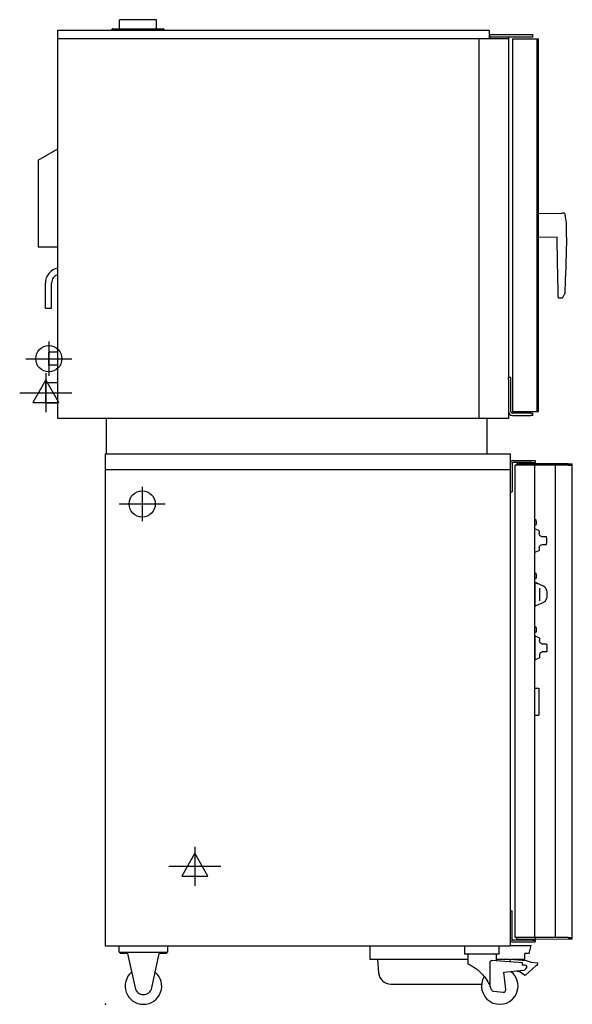
# Model space of a CAD drawing. Extents: x -176 to 957, y 0 to 2019.
import ezdxf

# ---------------------------------------------------------------- set-up
doc = ezdxf.new("R2010")
doc.units = 0
doc.header["$LTSCALE"] = 2.5
doc.layers.get('0').update_dxf_attribs({"linetype": 'CONTINUOUS'})
for name, color, linetype in [('Moffat_2D_Electrical', 6, 'CONTINUOUS'), ('Moffat_2D_Hyd', 3, 'CONTINUOUS'), ('Moffat_Profile', 1, 'CONTINUOUS')]:
    doc.layers.add(name, color=color, linetype=linetype)

# ---------------------------------------------------------------- blocks, each defined once
blk = doc.blocks.new('ELECTRICAL CONNECTION')
at = {"layer": 'Moffat_2D_Electrical'}
for p, q in [((0, 26.7), (-26.7, -20)), ((0, 40), (0, -40)), ((26.7, -20), (0, 26.7)), ((-53.3, 0), (53.3, 0)), ((-26.7, -20), (26.7, -20))]:
    blk.add_line(p, q, dxfattribs=at)
blk = doc.blocks.new('SS WATER CONNECTION')
at = {"layer": 'Moffat_2D_Hyd'}
for p, q in [((0, 47.2), (0, -47.2)), ((-63, 0), (63, 0))]:
    blk.add_line(p, q, dxfattribs=at)
blk.add_circle((0, 0), 35.8, dxfattribs=at)

msp = doc.modelspace()

# ---------------------------------------------------------------- linework, layer by layer
msp.add_point((0, 0))
at = {"layer": 'Moffat_Profile'}
for p, q in [((14.2, 2000), (12.2, 1998)), ((14.8, 2000.3), (117.8, 2000.3)), ((104.6, 2019), (28.6, 2019)), ((28.6, 2000.3), (28.6, 2019)), ((104.6, 2000.3), (104.6, 2019)), ((118.5, 2000), (120.5, 1998)), ((-98.1, 1201.3), (-98.1, 1997.4)), ((-98.1, 1997.4), (786.2, 1997.4)), ((-97, 1980.4), (825.9, 1980.4)), ((12.2, 1998), (120.5, 1998)), ((12.8, 1997.4), (12.2, 1998)), ((119.8, 1997.4), (120.5, 1998)), ((765.9, 1201.3), (765.9, 1980.4)), ((786.2, 1997.4), (786.2, 1980.4)), ((786.9, 1988.5), (875.9, 1988.5)), ((786.9, 1988.5), (786.9, 1980.5)), ((875.9, 1983.5), (786.9, 1983.5)), ((825.9, 1983.5), (825.9, 1284.7)), ((833.9, 1980), (833.9, 1215.5)), ((833.9, 1980), (887.7, 1980)), ((874.8, 1980), (874.8, 1980)), ((875.9, 1983.5), (875.9, 1988.5)), ((884.4, 1980), (884.4, 1215.5)), ((887.7, 1215.5), (887.7, 1980)), ((887.7, 1893.7), (884.4, 1893.7)), ((884.4, 1891.7), (887.7, 1891.7)), ((-138.3, 1731.2), (-98.1, 1754.4)), ((-138.3, 1731.2), (-138.3, 1552.5)), ((887.7, 1621.5), (935.4, 1622.2)), ((940, 1622.2), (935.4, 1622.2)), ((943.8, 1610), (941.9, 1620.5)), ((944.9, 1573.4), (944.9, 1597.7)), ((-98.3, 1577.5), (-98.3, 1577.5)), ((-98.3, 1560.5), (-98.3, 1560.5)), ((887.7, 1573.9), (925.7, 1573.4)), ((-98.1, 1552.5), (-138.3, 1552.5)), ((-123.4, 1427.2), (-123.4, 1478.9)), ((-110.7, 1427.2), (-110.7, 1478.9)), ((941, 1456.6), (936.5, 1448.7)), ((933.9, 1447.7), (930.1, 1447.7)), ((-123.4, 1427.2), (-110.7, 1427.2)), ((-98.3, 1337), (-116.4, 1337)), ((-98.3, 1310.8), (-116.4, 1310.8)), ((887.7, 1303.7), (884.4, 1303.7)), ((884.4, 1301.7), (887.7, 1301.7)), ((-122.8, 1274.9), (-98.3, 1274.9)), ((-122.8, 1232.9), (-122.8, 1274.9)), ((830.9, 1285.5), (825.9, 1285.5)), ((825.9, 1281.5), (825.9, 1201.3)), ((830.9, 1215.5), (830.9, 1281.5)), ((-98.3, 1232.9), (-122.8, 1232.9)), ((833.9, 1215.5), (887.7, 1215.5)), ((871.9, 1212.5), (833.9, 1212.5)), ((871.9, 1212.5), (875.9, 1212.5)), ((875.9, 1207.5), (875.9, 1212.5)), ((825.9, 1201.3), (-98.1, 1201.3)), ((1.9, 1128.5), (1.9, 1201.3)), ((782.2, 1128.5), (782.2, 1201.3)), ((833.9, 1207.5), (871.9, 1207.5)), ((875.9, 1207.5), (871.9, 1207.5)), ((0, 1128.5), (830, 1128.5)), ((0, 119.1), (0, 1128.5)), ((830, 1054.2), (830, 1128.5)), ((835.1, 1114.8), (880.6, 1114.8)), ((875.1, 1111.2), (835.1, 1111.2)), ((875.1, 1111.2), (880.6, 1111.2)), ((880.6, 1114.8), (880.6, 1111.2)), ((0, 1096.5), (830, 1096.5)), ((833.6, 1109.7), (833.6, 1054.2)), ((839.7, 136.8), (839.7, 1105.8)), ((948.1, 1105.8), (839.7, 1105.8)), ((842.9, 1108.7), (880.6, 1108.7)), ((842.9, 1108.7), (842.9, 1105.8)), ((880.1, 136.8), (880.1, 1105.8)), ((880.6, 1108.7), (880.6, 1105.8)), ((948.1, 1108.3), (880.6, 1108.3)), ((921.8, 1105.8), (921.8, 136.8)), ((948.1, 1108.3), (956.8, 1108.3)), ((948.1, 1105.8), (956.8, 1105.8)), ((956.8, 134.3), (956.8, 1108.3)), ((830, 1052.3), (830, 1054.2)), ((830, 119.1), (830, 1052.3)), ((830, 1051.2), (833.6, 1051.2)), ((833.6, 1054.2), (833.6, 1051.2)), ((882, 993.3), (880.2, 993.7)), ((882, 983.1), (880.2, 982.7)), ((881.1, 974.6), (880.2, 974.7)), ((888.2, 971.4), (881.5, 974.5)), ((888.8, 970.5), (888.8, 965.7)), ((902.9, 958.6), (903.2, 958.6)), ((888.2, 930), (881.5, 926.9)), ((888.8, 935.7), (888.8, 930.9)), ((903.2, 942.8), (902.9, 942.8)), ((881.1, 926.8), (880.2, 926.7)), ((882, 883.3), (880.2, 883.7)), ((882, 873.1), (880.2, 872.7)), ((880.3, 864.7), (880.3, 816.7)), ((881.6, 864.6), (880.3, 864.7)), ((882.7, 864.2), (882, 864.5)), ((882.7, 864.2), (882.7, 864.2)), ((897.7, 857.2), (882.8, 864.2)), ((886, 862.7), (886, 862.7)), ((889.3, 853.4), (889.3, 827.6)), ((880.2, 846.5), (880.3, 846.5)), ((880.2, 834.9), (880.3, 834.9)), ((881.6, 816.8), (880.3, 816.7)), ((897.7, 824.2), (882, 816.9)), ((882, 773.3), (880.2, 773.7)), ((882, 763.1), (880.2, 762.7)), ((880.3, 754.7), (880.3, 706.7)), ((881.6, 754.6), (880.3, 754.7)), ((888.7, 751.4), (882, 754.5)), ((889.3, 750.5), (889.3, 745.7)), ((880.2, 736.5), (880.3, 736.5)), ((880.2, 724.9), (880.3, 724.9)), ((881.6, 706.8), (880.3, 706.7)), ((888.7, 710), (882, 706.9)), ((889.3, 715.7), (889.3, 710.9)), ((880.2, 648.2), (888.2, 648.2)), ((888.2, 648.2), (888.2, 593.2)), ((880.2, 593.2), (888.2, 593.2)), ((830, 191.4), (833.6, 191.4)), ((833.6, 132.9), (833.6, 191.4)), ((875.1, 131.4), (835.1, 131.4)), ((835.1, 127.8), (880.6, 127.8)), ((948.1, 136.8), (839.7, 136.8)), ((842.9, 133.9), (842.9, 136.8)), ((842.9, 133.9), (948.1, 134.3)), ((875.1, 131.4), (880.6, 131.4)), ((880.6, 136.8), (880.6, 133.9)), ((880.6, 131.4), (880.6, 127.8)), ((948.1, 136.8), (956.8, 136.8)), ((948.1, 134.3), (956.8, 134.3)), ((830, 119.1), (0, 119.1)), ((28.1, 107), (28.1, 119.1)), ((28.1, 107), (127.1, 107)), ((30.1, 107), (30.1, 104)), ((45.1, 104), (30.1, 104)), ((45.1, 104), (60.5, 33.8)), ((94.7, 33.8), (110.1, 104)), ((125.1, 104), (110.1, 104)), ((125.1, 107), (125.1, 104)), ((127.1, 119.1), (127.1, 107)), ((542.5, 92.1), (542.5, 119.1)), ((736.1, 119.1), (736.1, 103)), ((807.1, 103), (736.1, 103)), ((742.9, 103), (742.9, 83.2)), ((800.4, 103), (800.4, 89)), ((807.1, 103), (807.1, 119.1)), ((830, 120.4), (872.6, 120.4)), ((868.3, 104.4), (859.6, 104.4)), ((859.6, 92.1), (859.6, 104.4)), ((868.3, 104.4), (872.6, 120.4)), ((742.9, 92.1), (542.5, 92.1)), ((557.2, 92.1), (559.7, 64.3)), ((788.5, 36.4), (788.5, 87)), ((854.9, 84.8), (792, 89.7)), ((829.8, 92.1), (800.4, 92.1)), ((829.4, 86.8), (829.9, 92.3)), ((829.9, 92.3), (862.2, 89.7)), ((859.6, 92.1), (832.6, 92.1)), ((854.6, 80), (854.9, 84.8)), ((862.2, 89.7), (872.5, 86.2)), ((872.5, 86.2), (885.5, 85.1)), ((885.5, 85.1), (885, 79.6)), ((816.7, 66.1), (856.6, 70.1)), ((820.3, 30.1), (816.7, 66.1)), ((848.4, 66.5), (838.4, 68.3)), ((860.2, 58.8), (848.4, 66.5)), ((858.7, 80), (854.6, 80)), ((882.9, 79.8), (860.2, 58.8)), ((885, 79.6), (882.9, 79.8)), ((584.6, 41.5), (770.8, 41.5)), ((795.2, 26.7), (814.8, 24.6))]:
    msp.add_line(p, q, dxfattribs=at)
for centre, radius, start, end in [((14.8, 1999.4), 0.9, 90, 135), ((117.8, 1999.4), 0.9, 45, 90), ((940, 1620.2), 2, 10.0806, 89), ((874.9, 1597.7), 70, 0, 10.0806), ((-92.1, 1478.9), 31.4, 101.0337, 180), ((-92.1, 1478.9), 18.7, 108.7667, 180), ((833.9, 1215.5), 8, 180, 270), ((833.9, 1215.5), 3, 180, 270), ((835.1, 1109.7), 5.1, 90, 180), ((835.1, 1109.7), 1.5, 90, 180), ((881.8, 992.4), 1, 9.8581, 78.6901), ((857.9, 988.2), 25.3, 350.1419, 9.8581), ((881.1, 973.6), 1, 65, 87), ((881.8, 984), 1, 281.3099, 350.1419), ((887.8, 970.5), 1, 0, 65), ((903.1, 957.6), 1, 11.0008, 89), ((867.8, 950.7), 37, 348.9992, 11.0008), ((887.8, 930.9), 1, 295, 0), ((903.1, 943.8), 1, 271, 348.9992), ((881.1, 927.8), 1, 273, 295), ((881.8, 882.4), 1, 9.8581, 78.6901), ((881.8, 874), 1, 281.3099, 350.1419), ((857.9, 878.2), 25.3, 350.1419, 9.8581), ((881.6, 863.6), 1, 65, 87), ((892.7, 846.3), 12, 12.9802, 65), ((868.3, 840.7), 37, 347.0198, 12.9802), ((892.7, 835.1), 12, 295, 347.0198), ((881.6, 817.8), 1, 273, 295), ((881.8, 772.4), 1, 9.8581, 78.6901), ((857.9, 768.2), 25.3, 350.1419, 9.8581), ((881.6, 753.6), 1, 65, 87), ((881.8, 764), 1, 281.3099, 350.1419), ((888.3, 750.5), 1, 0, 65), ((868.3, 730.7), 37, 348.9992, 11.0008), ((881.6, 707.8), 1, 273, 295), ((888.3, 710.9), 1, 295, 0), ((835.1, 132.9), 5.1, 180, 270), ((835.1, 132.9), 1.5, 180, 270), ((77.6, 37.5), 37.5, 130.1878, 49.8122), ((584.6, 66.5), 25, 185, 270), ((808.1, 37.5), 37.5, 148.6538, 53.197), ((855.9, 78.1), 8, 275.6917, 0), ((858.7, 72), 8, 49.53, 90), ((77.6, 37.5), 17.5, 192.3697, 347.6303), ((703.6, -0.8), 92.7, 19.4088, 23.6265), ((795.7, 31.7), 5, 199.4088, 263.9338), ((815.3, 29.6), 5, 263.9338, 5.6917)]:
    msp.add_arc(centre, radius, start, end, dxfattribs=at)
for centre, major_axis, ratio, start_param, end_param in [((-116.4, 1323.9), (0, -13.1), 0.00001, 0, 3.613707), ((825.9, 1281.5), (0, -4), 0.00001, 1.570796, 2.513626), ((830.9, 1281.5), (0, 4), 0.00001, 4.712389, 6.701343), ((896.2, 737.7), (0.018, 1), 0.453709, 0, 0.001982), ((687.4, 741.6), (-460.2, 8), 0.001767, 4.238684, 4.24149), ((687.4, 719.8), (-460.2, -8), 0.001767, 2.041696, 2.044501)]:
    msp.add_ellipse(centre, major_axis=major_axis, ratio=ratio, start_param=start_param, end_param=end_param, dxfattribs=at)
for points, knots in [([(928.1, 1450.7), (927.2, 1491.6), (926.2, 1532.5), (925.7, 1573.4), (925.7, 1573.4), (925.7, 1573.5), (925.7, 1573.5)], [0.0196889, 0.0196889, 0.0196889, 0.0196889, 0.8376702, 0.8376702, 0.8376702, 0.8385566, 0.8385566, 0.8385566, 0.8385566]), ([(944.9, 1573.4), (944.4, 1540.1), (943.1, 1506.8), (941.7, 1468.1), (941.5, 1462.8), (941.3, 1457.5)], [0, 0, 0, 0, 10.001021, 10.001021, 11.597114, 11.597114, 11.597114, 11.597114]), ([(941.3, 1457.5), (941.3, 1457.3), (941.2, 1457.1), (941.1, 1456.8), (941, 1456.7), (941, 1456.6)], [0, 0, 0, 0, 0.0648037, 0.0648037, 0.09689828, 0.09689828, 0.09689828, 0.09689828]), ([(930.2, 1447.7), (930.2, 1447.7), (930.1, 1447.7), (930.1, 1447.7), (929.9, 1447.7), (929.7, 1447.8), (929.4, 1447.9), (929.2, 1448), (929, 1448.2), (928.9, 1448.3), (928.7, 1448.6), (928.6, 1448.7), (928.5, 1449), (928.4, 1449.2), (928.3, 1449.7), (928.2, 1450), (928.1, 1450.7)], [-0.0137765, -0.0137765, -0.0137765, -0.0137765, 0, 0, 0, 0.0585523, 0.0585523, 0.117039, 0.117039, 0.176206, 0.176206, 0.2400179, 0.2400179, 0.3388864, 0.3388864, 0.5023687, 0.5023687, 0.5023687, 0.5023687]), ([(934.7, 1447.7), (934.7, 1447.7), (934.7, 1447.7), (934.5, 1447.7), (934.5, 1447.7), (934.4, 1447.7), (934.3, 1447.7), (934.2, 1447.7), (934.2, 1447.7), (934.1, 1447.7), (934.1, 1447.7), (934, 1447.7), (934, 1447.7), (934, 1447.7), (933.9, 1447.7), (933.9, 1447.7)], [0.01010446, 0.01010446, 0.01010446, 0.01010446, 0.01515528, 0.01515528, 0.01515528, 0.01768116, 0.01768116, 0.01768116, 0.0189441, 0.0189441, 0.0189441, 0.01957558, 0.01957558, 0.01957558, 0.02020704, 0.02020704, 0.02020704, 0.02020704]), ([(936.5, 1448.7), (936.4, 1448.5), (936.2, 1448.4), (935.9, 1448.1), (935.7, 1448), (935.3, 1447.8), (935.1, 1447.8), (934.8, 1447.7), (934.8, 1447.7), (934.7, 1447.7)], [0, 0, 0, 0, 0.0647794, 0.0647794, 0.1297985, 0.1297985, 0.1948089, 0.1948089, 0.2085708, 0.2085708, 0.2085708, 0.2085708]), ([(895.7, 958.7), (895.2, 958.7), (894.8, 958.8), (893.6, 959), (892.9, 959.3), (891.1, 960.4), (890.2, 961.4), (889, 963.6), (888.8, 964.8), (888.8, 965.7)], [0, 0, 0, 0, 0.170961, 0.170961, 0.444498, 0.444498, 0.882157, 0.882157, 1.367685, 1.367685, 1.367685, 1.367685]), ([(896.8, 958.7), (896.8, 958.7), (896.7, 958.7), (896.6, 958.7), (896.5, 958.7), (896.3, 958.7), (896.2, 958.7), (896, 958.7), (895.8, 958.7), (895.7, 958.7)], [0, 0, 0, 0, 0.0161395, 0.0161395, 0.0419628, 0.0419628, 0.0832801, 0.0832801, 0.1291164, 0.1291164, 0.1291164, 0.1291164]), ([(902.9, 958.6), (902.8, 958.6), (902.7, 958.6), (902.3, 958.6), (902.1, 958.6), (901.6, 958.6), (901.4, 958.6), (901, 958.6), (900.8, 958.6), (900.5, 958.6), (900.2, 958.6), (899.6, 958.6), (899.1, 958.6), (898, 958.7), (897.5, 958.7), (896.8, 958.7)], [0, 0, 0, 0, 0.207604, 0.207604, 0.444866, 0.444866, 0.593155, 0.593155, 0.667299, 0.667299, 0.78593, 0.78593, 0.975739, 0.975739, 1.186309, 1.186309, 1.186309, 1.186309]), ([(888.8, 935.7), (888.8, 936), (888.8, 936.4), (889, 937.3), (889.1, 938), (890, 939.8), (890.8, 940.8), (893.1, 942.3), (894.4, 942.7), (895.7, 942.7)], [0, 0, 0, 0, 0.171184, 0.171184, 0.445079, 0.445079, 0.883311, 0.883311, 1.369474, 1.369474, 1.369474, 1.369474]), ([(895.7, 942.7), (895.8, 942.7), (896, 942.7), (896.2, 942.7), (896.3, 942.7), (896.5, 942.7), (896.6, 942.7), (896.7, 942.7), (896.8, 942.7), (896.8, 942.7)], [0, 0, 0, 0, 0.0458363, 0.0458363, 0.0871536, 0.0871536, 0.1129768, 0.1129768, 0.1291164, 0.1291164, 0.1291164, 0.1291164]), ([(896.8, 942.7), (898.1, 942.7), (899.2, 942.8), (900.9, 942.8), (901.5, 942.8), (902.3, 942.8), (902.5, 942.8), (902.8, 942.8), (902.8, 942.8), (902.9, 942.8)], [0, 0, 0, 0, 0.420807, 0.420807, 0.800126, 0.800126, 1.0372, 1.0372, 1.185372, 1.185372, 1.185372, 1.185372]), ([(882.8, 864.2), (882.8, 864.2), (882.8, 864.2), (882.8, 864.2), (882.8, 864.2), (882.8, 864.2), (882.8, 864.2), (882.8, 864.2), (882.8, 864.2), (882.8, 864.2), (882.8, 864.2), (882.8, 864.2), (882.8, 864.2), (882.7, 864.2), (882.7, 864.2), (882.7, 864.2), (882.7, 864.2), (882.7, 864.2), (882.7, 864.2), (882.7, 864.2), (882.7, 864.2), (882.7, 864.2), (882.7, 864.2), (882.7, 864.2), (882.7, 864.2), (882.7, 864.2), (882.7, 864.2), (882.7, 864.2), (882.7, 864.2), (882.7, 864.2), (882.7, 864.2), (882.7, 864.2), (882.7, 864.2), (882.7, 864.2), (882.7, 864.2), (882.7, 864.2), (882.7, 864.2), (882.7, 864.2), (882.7, 864.2), (882.7, 864.2), (882.7, 864.2), (882.7, 864.2), (882.7, 864.2), (882.7, 864.2), (882.7, 864.2), (882.8, 864.2), (882.8, 864.2), (882.8, 864.2), (882.8, 864.2), (882.8, 864.2), (882.8, 864.2), (882.8, 864.2), (882.8, 864.2), (882.8, 864.2), (882.8, 864.2), (882.8, 864.2), (882.8, 864.2), (882.8, 864.2), (882.8, 864.2), (882.8, 864.2), (882.8, 864.2), (882.8, 864.2), (882.8, 864.2), (882.8, 864.2), (882.8, 864.2), (882.9, 864.2), (882.9, 864.2), (882.9, 864.2), (882.9, 864.2), (882.9, 864.2), (882.9, 864.2), (882.9, 864.1), (882.9, 864.1), (882.9, 864.1), (882.9, 864.1), (882.9, 864.1), (882.9, 864.1), (882.9, 864.1), (883, 864.1), (883, 864.1), (883, 864.1), (883, 864.1), (883, 864.1), (883, 864.1), (883, 864.1), (883, 864.1), (883, 864.1), (883, 864.1), (883, 864.1), (883.1, 864.1), (883.1, 864.1), (883.1, 864.1), (883.1, 864.1), (883.1, 864.1), (883.1, 864), (883.1, 864), (883.1, 864), (883.1, 864), (883.1, 864), (883.1, 864), (883.2, 864), (883.2, 864), (883.2, 864), (883.2, 864), (883.2, 864), (883.2, 864), (883.2, 864), (883.2, 864), (883.3, 864), (883.3, 864), (883.3, 864), (883.3, 864), (883.3, 863.9), (883.3, 863.9), (883.3, 863.9), (883.3, 863.9), (883.3, 863.9), (883.4, 863.9), (883.4, 863.9), (883.4, 863.9), (883.4, 863.9), (883.4, 863.9), (883.4, 863.9), (883.4, 863.9)], [1.119053, 1.119053, 1.119053, 1.119053, 1.145372, 1.145372, 1.145372, 1.210822, 1.210822, 1.210822, 1.243547, 1.243547, 1.243547, 1.308997, 1.308997, 1.308997, 1.341722, 1.341722, 1.341722, 1.407172, 1.407172, 1.407172, 1.439897, 1.439897, 1.439897, 1.505346, 1.505346, 1.505346, 1.538071, 1.538071, 1.538071, 1.603521, 1.603521, 1.603521, 1.636246, 1.636246, 1.636246, 1.701696, 1.701696, 1.701696, 1.734421, 1.734421, 1.734421, 1.799871, 1.799871, 1.799871, 1.832596, 1.832596, 1.832596, 1.898046, 1.898046, 1.898046, 1.93077, 1.93077, 1.93077, 1.99622, 1.99622, 1.99622, 2.028945, 2.028945, 2.028945, 2.094395, 2.094395, 2.094395, 2.12712, 2.12712, 2.12712, 2.19257, 2.19257, 2.19257, 2.225295, 2.225295, 2.225295, 2.290745, 2.290745, 2.290745, 2.32347, 2.32347, 2.32347, 2.388919, 2.388919, 2.388919, 2.421644, 2.421644, 2.421644, 2.487094, 2.487094, 2.487094, 2.519819, 2.519819, 2.519819, 2.585269, 2.585269, 2.585269, 2.617994, 2.617994, 2.617994, 2.683444, 2.683444, 2.683444, 2.716169, 2.716169, 2.716169, 2.781618, 2.781618, 2.781618, 2.814343, 2.814343, 2.814343, 2.879793, 2.879793, 2.879793, 2.912518, 2.912518, 2.912518, 2.977968, 2.977968, 2.977968, 3.010693, 3.010693, 3.010693, 3.076143, 3.076143, 3.076143, 3.141593, 3.141593, 3.141593, 3.141593]), ([(883.4, 863.8), (883.4, 863.8), (883.4, 863.8), (883.4, 863.9), (883.4, 863.9), (883.3, 863.9), (883.3, 863.9), (883.3, 863.9), (883.3, 863.9), (883.3, 863.9), (883.3, 863.9), (883.3, 863.9), (883.3, 863.9), (883.3, 863.9), (883.2, 863.9), (883.2, 863.9), (883.2, 863.9), (883.2, 863.9), (883.2, 863.9), (883.2, 863.9), (883.2, 864), (883.2, 864), (883.2, 864), (883.1, 864), (883.1, 864), (883.1, 864), (883.1, 864), (883.1, 864), (883.1, 864), (883.1, 864), (883.1, 864), (883.1, 864), (883.1, 864), (883, 864), (883, 864), (883, 864), (883, 864), (883, 864), (883, 864), (883, 864), (883, 864.1), (883, 864.1), (883, 864.1), (882.9, 864.1), (882.9, 864.1), (882.9, 864.1), (882.9, 864.1), (882.9, 864.1), (882.9, 864.1), (882.9, 864.1), (882.9, 864.1), (882.9, 864.1), (882.9, 864.1), (882.9, 864.1), (882.9, 864.1), (882.8, 864.1), (882.8, 864.1), (882.8, 864.1), (882.8, 864.1), (882.8, 864.1), (882.8, 864.1), (882.8, 864.1), (882.8, 864.1), (882.8, 864.1), (882.8, 864.1), (882.8, 864.1), (882.8, 864.2), (882.8, 864.2), (882.8, 864.2), (882.8, 864.2), (882.8, 864.2), (882.8, 864.2), (882.8, 864.2), (882.7, 864.2), (882.7, 864.2), (882.7, 864.2), (882.7, 864.2), (882.7, 864.2), (882.7, 864.2), (882.7, 864.2), (882.7, 864.2), (882.7, 864.2), (882.7, 864.2), (882.7, 864.2), (882.7, 864.2), (882.7, 864.2), (882.7, 864.2), (882.7, 864.2), (882.7, 864.2), (882.7, 864.2), (882.7, 864.2), (882.7, 864.2), (882.7, 864.2), (882.7, 864.2), (882.7, 864.2), (882.7, 864.2), (882.7, 864.2)], [-3.141593, -3.141593, -3.141593, -3.141593, -3.076143, -3.076143, -3.076143, -3.010693, -3.010693, -3.010693, -2.977968, -2.977968, -2.977968, -2.912518, -2.912518, -2.912518, -2.879793, -2.879793, -2.879793, -2.814343, -2.814343, -2.814343, -2.781618, -2.781618, -2.781618, -2.716169, -2.716169, -2.716169, -2.683444, -2.683444, -2.683444, -2.617994, -2.617994, -2.617994, -2.585269, -2.585269, -2.585269, -2.519819, -2.519819, -2.519819, -2.487094, -2.487094, -2.487094, -2.421644, -2.421644, -2.421644, -2.388919, -2.388919, -2.388919, -2.32347, -2.32347, -2.32347, -2.290745, -2.290745, -2.290745, -2.225295, -2.225295, -2.225295, -2.19257, -2.19257, -2.19257, -2.12712, -2.12712, -2.12712, -2.094395, -2.094395, -2.094395, -2.028945, -2.028945, -2.028945, -1.99622, -1.99622, -1.99622, -1.93077, -1.93077, -1.93077, -1.898046, -1.898046, -1.898046, -1.832596, -1.832596, -1.832596, -1.799871, -1.799871, -1.799871, -1.734421, -1.734421, -1.734421, -1.701696, -1.701696, -1.701696, -1.636246, -1.636246, -1.636246, -1.603521, -1.603521, -1.603521, -1.564504, -1.564504, -1.564504, -1.564504]), ([(883.4, 863.9), (883.5, 863.9), (883.5, 863.8), (883.6, 863.8), (883.7, 863.8), (883.8, 863.7), (884, 863.6), (884.1, 863.6), (884.1, 863.6), (884.2, 863.5), (884.3, 863.5), (884.4, 863.4), (884.5, 863.4), (884.6, 863.4), (884.6, 863.3), (884.7, 863.3), (884.8, 863.3), (884.9, 863.2), (885, 863.2), (885.1, 863.1), (885.2, 863.1), (885.3, 863)], [0, 0, 0, 0, 0.0166667, 0.0166667, 0.0166667, 0.0583333, 0.0583333, 0.0583333, 0.0833333, 0.0833333, 0.0833333, 0.1166667, 0.1166667, 0.1166667, 0.1333333, 0.1333333, 0.1333333, 0.1666667, 0.1666667, 0.1666667, 0.2, 0.2, 0.2, 0.2]), ([(885.2, 863), (885.1, 863), (885, 863.1), (884.9, 863.1), (884.9, 863.2), (884.8, 863.2), (884.7, 863.2), (884.7, 863.2), (884.7, 863.3), (884.6, 863.3), (884.6, 863.3), (884.5, 863.3), (884.5, 863.3), (884.5, 863.4), (884.4, 863.4), (884.4, 863.4), (884.4, 863.4), (884.3, 863.4), (884.3, 863.4), (884.2, 863.5), (884.2, 863.5), (884.2, 863.5), (884.1, 863.5), (884.1, 863.5), (884, 863.6), (884, 863.6), (884, 863.6), (884, 863.6), (883.9, 863.6), (883.8, 863.7), (883.7, 863.7), (883.7, 863.7), (883.6, 863.7), (883.6, 863.8), (883.5, 863.8), (883.5, 863.8), (883.4, 863.8)], [-0.2, -0.2, -0.2, -0.2, -0.1666667, -0.1666667, -0.1666667, -0.1416667, -0.1416667, -0.1416667, -0.1333333, -0.1333333, -0.1333333, -0.1166667, -0.1166667, -0.1166667, -0.1083333, -0.1083333, -0.1083333, -0.0916667, -0.0916667, -0.0916667, -0.0833333, -0.0833333, -0.0833333, -0.0666667, -0.0666667, -0.0666667, -0.0583333, -0.0583333, -0.0583333, -0.0333333, -0.0333333, -0.0333333, -0.0166667, -0.0166667, -0.0166667, 0, 0, 0, 0]), ([(886, 862.7), (886, 862.7), (886, 862.7), (886, 862.7), (886, 862.7), (886, 862.7), (886, 862.7), (886, 862.7), (886, 862.7), (886, 862.7), (886, 862.7), (886, 862.7), (886, 862.7), (886, 862.7), (886, 862.7), (885.9, 862.7), (885.9, 862.7), (885.9, 862.7), (885.9, 862.7), (885.9, 862.7), (885.9, 862.7), (885.9, 862.7), (885.9, 862.7), (885.9, 862.7), (885.9, 862.7), (885.9, 862.7), (885.9, 862.7), (885.9, 862.7), (885.9, 862.7), (885.9, 862.7), (885.9, 862.7), (885.9, 862.7), (885.9, 862.7), (885.9, 862.7), (885.9, 862.7), (885.9, 862.7), (885.9, 862.7), (885.8, 862.7), (885.8, 862.7), (885.8, 862.7), (885.8, 862.7), (885.8, 862.7), (885.8, 862.7), (885.8, 862.7), (885.8, 862.7), (885.8, 862.7), (885.8, 862.7), (885.8, 862.7), (885.8, 862.8), (885.8, 862.8), (885.7, 862.8), (885.7, 862.8), (885.7, 862.8), (885.7, 862.8), (885.7, 862.8), (885.7, 862.8), (885.7, 862.8), (885.7, 862.8), (885.7, 862.8), (885.7, 862.8), (885.7, 862.8), (885.6, 862.8), (885.6, 862.8), (885.6, 862.8), (885.6, 862.8), (885.6, 862.8), (885.6, 862.8), (885.6, 862.8), (885.6, 862.8), (885.6, 862.8), (885.6, 862.8), (885.5, 862.8), (885.5, 862.9), (885.5, 862.9), (885.5, 862.9), (885.5, 862.9), (885.5, 862.9), (885.5, 862.9), (885.5, 862.9), (885.5, 862.9), (885.4, 862.9), (885.4, 862.9), (885.4, 862.9), (885.4, 862.9), (885.4, 862.9), (885.4, 862.9), (885.4, 862.9), (885.3, 862.9), (885.3, 863), (885.3, 863), (885.2, 863)], [-1.564504, -1.564504, -1.564504, -1.564504, -1.538071, -1.538071, -1.538071, -1.505346, -1.505346, -1.505346, -1.439897, -1.439897, -1.439897, -1.407172, -1.407172, -1.407172, -1.341722, -1.341722, -1.341722, -1.308997, -1.308997, -1.308997, -1.243547, -1.243547, -1.243547, -1.210822, -1.210822, -1.210822, -1.145372, -1.145372, -1.145372, -1.112647, -1.112647, -1.112647, -1.047198, -1.047198, -1.047198, -1.014473, -1.014473, -1.014473, -0.949023, -0.949023, -0.949023, -0.916298, -0.916298, -0.916298, -0.850848, -0.850848, -0.850848, -0.818123, -0.818123, -0.818123, -0.752673, -0.752673, -0.752673, -0.719948, -0.719948, -0.719948, -0.654498, -0.654498, -0.654498, -0.621774, -0.621774, -0.621774, -0.556324, -0.556324, -0.556324, -0.523599, -0.523599, -0.523599, -0.458149, -0.458149, -0.458149, -0.425424, -0.425424, -0.425424, -0.359974, -0.359974, -0.359974, -0.327249, -0.327249, -0.327249, -0.261799, -0.261799, -0.261799, -0.229074, -0.229074, -0.229074, -0.1309, -0.1309, -0.1309, 0, 0, 0, 0]), ([(885.3, 863), (885.3, 863), (885.3, 863), (885.3, 863), (885.3, 863), (885.3, 863), (885.4, 863), (885.4, 863), (885.4, 863), (885.4, 863), (885.4, 863), (885.4, 863), (885.4, 863), (885.4, 863), (885.4, 863), (885.4, 862.9), (885.5, 862.9), (885.5, 862.9), (885.5, 862.9), (885.5, 862.9), (885.5, 862.9), (885.5, 862.9), (885.5, 862.9), (885.5, 862.9), (885.6, 862.9), (885.6, 862.9), (885.6, 862.9), (885.6, 862.9), (885.6, 862.9), (885.6, 862.9), (885.6, 862.9), (885.6, 862.9), (885.6, 862.9), (885.6, 862.9), (885.7, 862.9), (885.7, 862.8), (885.7, 862.8), (885.7, 862.8), (885.7, 862.8), (885.7, 862.8), (885.7, 862.8), (885.7, 862.8), (885.7, 862.8), (885.7, 862.8), (885.8, 862.8), (885.8, 862.8), (885.8, 862.8), (885.8, 862.8), (885.8, 862.8), (885.8, 862.8), (885.8, 862.8), (885.8, 862.8), (885.8, 862.8), (885.8, 862.8), (885.8, 862.8), (885.8, 862.8), (885.8, 862.8), (885.9, 862.8), (885.9, 862.8), (885.9, 862.8), (885.9, 862.8), (885.9, 862.8), (885.9, 862.8), (885.9, 862.8), (885.9, 862.8), (885.9, 862.7), (885.9, 862.7), (885.9, 862.7), (885.9, 862.7), (885.9, 862.7), (885.9, 862.7), (885.9, 862.7), (885.9, 862.7), (885.9, 862.7), (885.9, 862.7), (886, 862.7), (886, 862.7), (886, 862.7), (886, 862.7), (886, 862.7), (886, 862.7), (886, 862.7), (886, 862.7), (886, 862.7), (886, 862.7), (886, 862.7), (886, 862.7), (886, 862.7), (886, 862.7), (886, 862.7), (886, 862.7), (886, 862.7), (886, 862.7), (886, 862.7), (886, 862.7), (886, 862.7), (886, 862.7), (886, 862.7), (886, 862.7), (886, 862.7), (886, 862.7), (886, 862.7), (886, 862.7), (886, 862.7), (886, 862.7), (886, 862.7), (886, 862.7), (886, 862.7), (886, 862.7), (886, 862.7), (886, 862.7), (886, 862.7), (886, 862.7), (886, 862.7), (886, 862.7), (885.9, 862.7), (885.9, 862.7), (885.9, 862.7), (885.9, 862.7), (885.9, 862.7), (885.9, 862.8)], [0, 0, 0, 0, 0.06545, 0.06545, 0.06545, 0.1309, 0.1309, 0.1309, 0.163625, 0.163625, 0.163625, 0.229074, 0.229074, 0.229074, 0.261799, 0.261799, 0.261799, 0.327249, 0.327249, 0.327249, 0.359974, 0.359974, 0.359974, 0.425424, 0.425424, 0.425424, 0.458149, 0.458149, 0.458149, 0.523599, 0.523599, 0.523599, 0.556324, 0.556324, 0.556324, 0.621774, 0.621774, 0.621774, 0.654498, 0.654498, 0.654498, 0.719948, 0.719948, 0.719948, 0.752673, 0.752673, 0.752673, 0.818123, 0.818123, 0.818123, 0.850848, 0.850848, 0.850848, 0.916298, 0.916298, 0.916298, 0.949023, 0.949023, 0.949023, 1.014473, 1.014473, 1.014473, 1.047198, 1.047198, 1.047198, 1.112647, 1.112647, 1.112647, 1.145372, 1.145372, 1.145372, 1.210822, 1.210822, 1.210822, 1.243547, 1.243547, 1.243547, 1.308997, 1.308997, 1.308997, 1.341722, 1.341722, 1.341722, 1.407172, 1.407172, 1.407172, 1.439897, 1.439897, 1.439897, 1.505346, 1.505346, 1.505346, 1.538071, 1.538071, 1.538071, 1.603521, 1.603521, 1.603521, 1.636246, 1.636246, 1.636246, 1.701696, 1.701696, 1.701696, 1.734421, 1.734421, 1.734421, 1.799871, 1.799871, 1.799871, 1.832596, 1.832596, 1.832596, 1.898046, 1.898046, 1.898046, 1.93077, 1.93077, 1.93077, 1.992606, 1.992606, 1.992606, 1.992606]), ([(896.2, 738.7), (895.7, 738.7), (895.3, 738.8), (894.1, 739), (893.4, 739.3), (891.6, 740.4), (890.7, 741.4), (889.5, 743.6), (889.3, 744.8), (889.3, 745.7)], [0, 0, 0, 0, 0.170961, 0.170961, 0.444498, 0.444498, 0.882157, 0.882157, 1.367685, 1.367685, 1.367685, 1.367685]), ([(903.4, 738.6), (903.3, 738.6), (903.2, 738.6), (902.8, 738.6), (902.5, 738.6), (901.8, 738.6), (901.4, 738.6), (900.5, 738.6), (899.9, 738.7), (898.7, 738.7), (898, 738.7), (897.3, 738.7)], [0, 0, 0, 0, 0.237262, 0.237262, 0.474524, 0.474524, 0.711785, 0.711785, 0.949047, 0.949047, 1.186309, 1.186309, 1.186309, 1.186309]), ([(903.4, 738.6), (903.5, 738.6), (903.6, 738.6), (903.7, 738.6), (903.7, 738.6), (903.7, 738.6), (903.7, 738.6), (903.8, 738.6), (903.8, 738.6), (903.9, 738.5), (903.9, 738.5), (904, 738.5), (904, 738.5), (904.1, 738.5), (904.1, 738.4), (904.3, 738.4), (904.3, 738.3), (904.4, 738.2), (904.5, 738.1), (904.6, 737.9), (904.6, 737.8), (904.6, 737.8)], [0, 0, 0, 0, 0.2184006, 0.2184006, 0.3255288, 0.3255288, 0.3799469, 0.3799469, 0.4014409, 0.4014409, 0.4089451, 0.4089451, 0.4241465, 0.4241465, 0.4391769, 0.4391769, 0.4694466, 0.4694466, 0.4946689, 0.4946689, 0.5216922, 0.5216922, 0.5216922, 0.5216922]), ([(896.2, 722.7), (895.7, 722.7), (895.3, 722.6), (894.1, 722.4), (893.4, 722.1), (891.6, 721), (890.7, 720), (889.5, 717.8), (889.3, 716.6), (889.3, 715.7)], [0, 0, 0, 0, 0.170961, 0.170961, 0.444498, 0.444498, 0.882157, 0.882157, 1.367685, 1.367685, 1.367685, 1.367685]), ([(903.4, 722.8), (903.3, 722.8), (903.2, 722.8), (902.8, 722.8), (902.5, 722.8), (901.8, 722.8), (901.4, 722.8), (900.5, 722.8), (899.9, 722.7), (898.7, 722.7), (898, 722.7), (897.3, 722.7)], [0, 0, 0, 0, 0.237262, 0.237262, 0.474524, 0.474524, 0.711786, 0.711786, 0.949049, 0.949049, 1.186311, 1.186311, 1.186311, 1.186311]), ([(904.6, 723.6), (904.6, 723.5), (904.6, 723.4), (904.5, 723.2), (904.4, 723.2), (904.3, 723.1), (904.2, 723), (904.1, 723), (904.1, 722.9), (904, 722.9), (904, 722.9), (903.9, 722.9), (903.9, 722.9), (903.9, 722.9), (903.9, 722.9), (903.8, 722.8), (903.8, 722.8), (903.8, 722.8), (903.8, 722.8), (903.7, 722.8), (903.7, 722.8), (903.7, 722.8), (903.6, 722.8), (903.5, 722.8), (903.5, 722.8), (903.4, 722.8)], [0, 0, 0, 0, 0.0325578, 0.0325578, 0.0644947, 0.0644947, 0.0800926, 0.0800926, 0.0948491, 0.0948491, 0.1066115, 0.1066115, 0.1144924, 0.1144924, 0.1266846, 0.1266846, 0.1393222, 0.1393222, 0.1600007, 0.1600007, 0.2074507, 0.2074507, 0.3496121, 0.3496121, 0.5218325, 0.5218325, 0.5218325, 0.5218325]), ([(742.9, 83.2), (742.9, 83.2), (743, 83.1), (743.8, 82.8), (744.3, 82.5), (745.8, 81.8), (746.7, 81.3), (748.7, 80.2), (749.8, 79.6), (752.1, 78.2), (753.4, 77.4), (756.2, 75.6), (757.6, 74.6), (760.2, 72.6), (761.5, 71.6), (764.2, 69.4), (765.5, 68.2), (769.5, 64.5), (772.1, 61.8), (777.8, 55.1), (780.9, 50.6), (785.5, 42.8), (787.1, 39.6), (788.5, 36.4)], [23.635455, 23.635455, 23.635455, 23.635455, 24.182739, 24.182739, 24.730022, 24.730022, 25.277306, 25.277306, 25.824589, 25.824589, 26.35477, 26.35477, 26.88495, 26.88495, 27.38941, 27.38941, 27.89387, 27.89387, 28.90279, 28.90279, 30.540388, 30.540388, 31.608849, 31.608849, 31.608849, 31.608849]), ([(788.5, 87), (788.5, 87.2), (788.5, 87.3), (788.6, 87.7), (788.7, 87.9), (789, 88.4), (789.2, 88.6), (789.8, 89.2), (790.3, 89.4), (791.2, 89.7), (791.6, 89.7), (792, 89.7)], [1.1124262, 1.1124262, 1.1124262, 1.1124262, 1.1684735, 1.1684735, 1.2245208, 1.2245208, 1.3366155, 1.3366155, 1.5085254, 1.5085254, 1.6804354, 1.6804354, 1.6804354, 1.6804354])]:
    msp.add_open_spline(points, degree=3, knots=knots, dxfattribs=at)
msp.add_open_spline([(941.3, 1457.5), (941.3, 1457.5), (941.3, 1457.5), (941.3, 1457.5)], degree=3, dxfattribs=at)

# ---------------------------------------------------------------- block references
for p in [(-122.8, 1253.9), (183, 283)]:
    msp.add_blockref('ELECTRICAL CONNECTION', p)
at = {"layer": 'Moffat_2D_Hyd', "xscale": 0.75, "yscale": 0.75, "zscale": 0.75}
for p in [(-116.4, 1323.9), (75, 1026)]:
    msp.add_blockref('SS WATER CONNECTION', p, dxfattribs=at)

doc.saveas('drawing.dxf')
